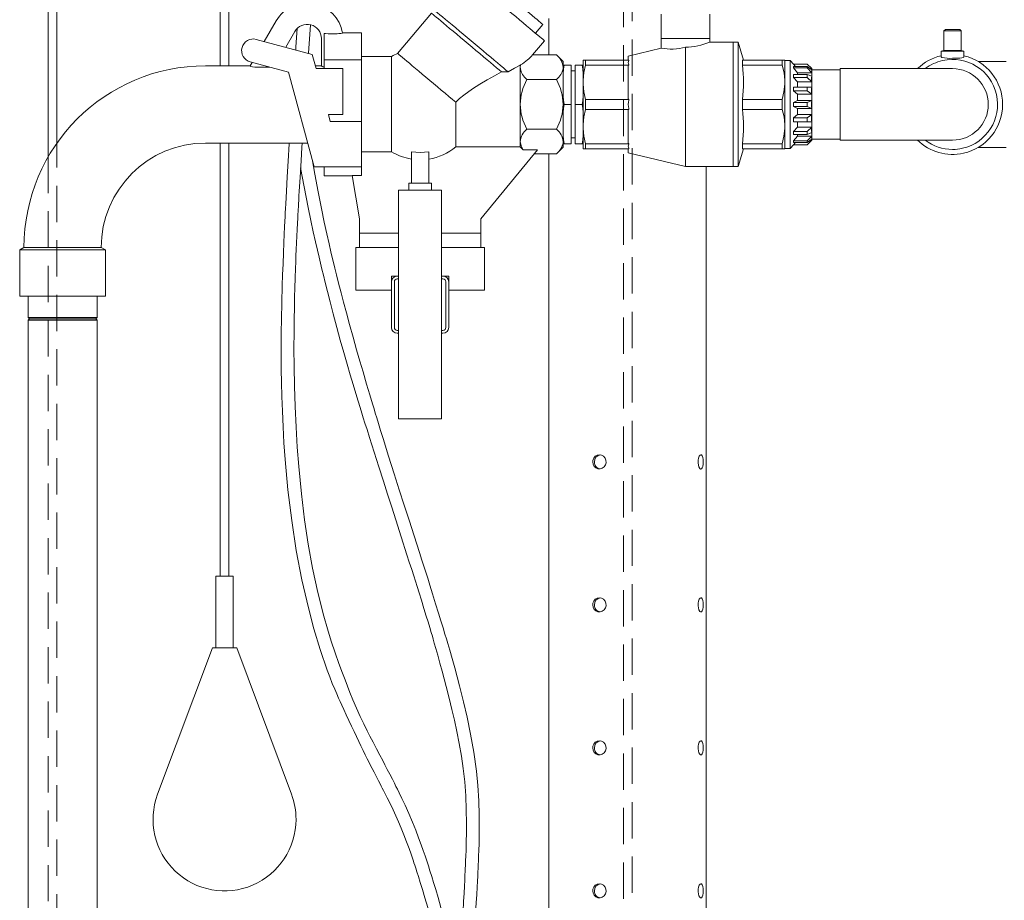
# Model space of a CAD drawing. Units: millimetres. Extents: x 91 to 5913, y 59 to 8240.
# Drawn here: x 1168 to 1856, y 4608 to 5223 of the extents above; entities that cross this region are included whole.
import ezdxf

# ---------------------------------------------------------------- set-up
doc = ezdxf.new("R2010")
doc.units = ezdxf.units.MM
doc.header["$LTSCALE"] = 20
doc.linetypes.add('SLD-Dashed', pattern=[1.905, 1.27, -0.635])
doc.linetypes.add('SLD-Solid', pattern=[0])

msp = doc.modelspace()

# ---------------------------------------------------------------- linework, layer by layer
at = {"color": 7, "linetype": 'SLD-Solid', "lineweight": 0}
for p, q in [((1187.807973, 5946.6229788), (1187.807973, 5127.5456062)), ((1193.8079554, 5136.9770876), (1193.8079554, 5944.2844203)), ((1308.0848712, 5914.4947043), (1308.0848712, 5191.1592594)), ((1314.0848684, 5191.1592594), (1314.0848684, 5913.6825612)), ((1455.757692, 5228.0231825), (1432.1060977, 5199.8363844)), ((1616.3466233, 5227.2157779), (1616.3466233, 5210.2145067)), ((1650.3466177, 5210.2191559), (1650.3466177, 5227.2157779)), ((1338.8439449, 5208.1720939), (1347.2080785, 5222.6592413)), ((1369.7738978, 5199.8844257), (1371.2231326, 5219.6968904)), ((1528.5377237, 5213.9481416), (1533.680025, 5220.076572)), ((1537.8587204, 5224.1592518), (1537.8587204, 5198.8002172)), ((1353.8439455, 5204.1528335), (1360.1984638, 5215.1591888)), ((1380.8587152, 5213.6898151), (1380.8587152, 5195.4481712)), ((1383.4602791, 5213.593494), (1388.5616506, 5213.593494)), ((1406.8587157, 5214.1592613), (1393.5466963, 5214.1592613)), ((1406.8587157, 5195.4481712), (1406.8587157, 5214.1592613)), ((1815.15881, 5216.6591993), (1814.1588229, 5215.6592718)), ((1814.1588229, 5215.6592718), (1814.1588229, 5201.8826118)), ((1820.1588052, 5215.6592718), (1814.1588229, 5215.6592718)), ((1820.1588052, 5216.6591993), (1815.15881, 5216.6591993)), ((1825.1588303, 5216.6591993), (1820.1588052, 5216.6591993)), ((1826.1588174, 5215.6592718), (1820.1588052, 5215.6592718)), ((1826.1588174, 5215.6592718), (1825.1588303, 5216.6591993)), ((1826.1588174, 5201.8826118), (1826.1588174, 5215.6592718)), ((1372.4804926, 5199.1592756), (1333.3036485, 5209.6566072)), ((1378.8587186, 5191.0432687), (1378.8587186, 5210.1591936)), ((1526.5314612, 5198.8002172), (1534.8192933, 5208.6773029)), ((1616.3466233, 5210.215818), (1633.3466279, 5210.215818)), ((1616.358723, 5210.2191559), (1616.358723, 5203.5155407)), ((1633.3587128, 5210.2191559), (1616.358723, 5210.2191559)), ((1633.3466279, 5210.215818), (1650.3466177, 5210.215818)), ((1650.3587174, 5210.2191559), (1633.3587128, 5210.2191559)), ((1650.3587174, 5207.6592556), (1650.3587174, 5210.2191559)), ((1666.8587136, 5207.6592556), (1650.3587174, 5207.6592556)), ((1670.3587132, 5207.6592556), (1666.8587136, 5207.6592556)), ((1666.8587136, 5120.6592432), (1666.8587136, 5207.6592556)), ((1674.0743774, 5195.1189151), (1670.3587132, 5207.6592556)), ((1670.3587132, 5120.6592432), (1670.3587132, 5207.6592556)), ((1375.1331898, 5189.2591825), (1372.4804926, 5199.1592756)), ((1526.5314612, 5198.8002172), (1543.2176995, 5198.8002172)), ((1547.8587183, 5194.1592804), (1543.2176995, 5198.8002172)), ((1616.358723, 5203.5155407), (1593.3587211, 5197.909247)), ((1633.3587128, 5120.6592432), (1633.3587128, 5204.199802)), ((1814.1588229, 5201.8826118), (1812.1588188, 5201.3467661)), ((1812.1588188, 5201.3467661), (1812.1588188, 5197.6499668)), ((1820.1588052, 5201.3467661), (1812.1588188, 5201.3467661)), ((1820.1588052, 5201.8826118), (1814.1588229, 5201.8826118)), ((1826.1588174, 5201.8826118), (1820.1588052, 5201.8826118)), ((1828.1588214, 5201.3467661), (1820.1588052, 5201.3467661)), ((1828.1588214, 5201.3467661), (1826.1588174, 5201.8826118)), ((1828.1588214, 5197.6467481), (1828.1588214, 5201.3467661)), ((1328.9545807, 5191.0432687), (1330.4064455, 5193.5579887)), ((1329.0848988, 5193.9120403), (1355.9370744, 5186.7170444)), ((1380.8587152, 5195.4481712), (1380.8587152, 5189.2591825)), ((1380.8587152, 5195.4481712), (1406.8587157, 5195.4481712)), ((1427.8899911, 5197.6592651), (1406.8587157, 5197.6592651)), ((1406.8587157, 5152.1592251), (1406.8587157, 5195.4481712)), ((1427.8899911, 5131.0345045), (1427.8899911, 5197.6592651)), ((1517.8587171, 5191.5791145), (1518.0382538, 5191.7835584)), ((1517.8587171, 5190.14002), (1518.0382538, 5191.7835584)), ((1517.8587171, 5190.14002), (1517.8587171, 5191.5791145)), ((1547.8587183, 5194.1592804), (1547.8587183, 5190.14002)), ((1547.8587183, 5191.6592231), (1548.6605051, 5191.6592231)), ((1548.6605051, 5191.6592231), (1553.4587163, 5191.6592231)), ((1553.4587163, 5164.1591898), (1553.4587163, 5191.6592231)), ((1561.0569301, 5191.6592231), (1556.2587189, 5191.6592231)), ((1556.2587189, 5191.6592231), (1556.2587189, 5164.1591898)), ((1561.0569301, 5191.6592231), (1561.8587169, 5191.6592231)), ((1561.8587169, 5195.1189151), (1563.6145729, 5195.1189151)), ((1561.8587169, 5181.0085884), (1561.8587169, 5195.1189151)), ((1563.6145729, 5195.1189151), (1563.6145729, 5191.6548124)), ((1593.8587147, 5195.1189151), (1563.6145729, 5195.1189151)), ((1563.6145729, 5191.6548124), (1593.8587147, 5191.6548124)), ((1593.3587211, 5197.909247), (1593.3587211, 5195.1189151)), ((1593.3587211, 5191.2762037), (1593.8587147, 5191.5388218)), ((1593.8587147, 5194.8274484), (1593.8587147, 5195.1189151)), ((1593.8587147, 5191.6548124), (1593.8587147, 5191.9461599)), ((1593.8587147, 5191.5388218), (1593.8587147, 5191.6548124)), ((1673.1953281, 5191.6548124), (1673.1953281, 5195.1189151)), ((1673.1953281, 5195.1189151), (1701.1028486, 5195.1189151)), ((1673.1953281, 5191.6548124), (1701.1028486, 5191.6548124)), ((1701.1028486, 5191.6548124), (1701.1028486, 5195.1189151)), ((1701.1028486, 5195.1189151), (1702.8587121, 5195.1189151)), ((1702.8587121, 5195.1189151), (1702.8587121, 5181.0085884)), ((1706.6587168, 5194.909226), (1702.8587121, 5194.909226)), ((1708.9314419, 5192.409288), (1706.6587168, 5194.909226)), ((1706.6587168, 5194.909226), (1706.6587168, 5133.4092727)), ((1718.5087162, 5192.409288), (1708.9314419, 5192.409288)), ((1708.9314419, 5192.3723331), (1708.9314419, 5192.409288)), ((1710.328694, 5190.7773128), (1708.9314419, 5192.3723331)), ((1718.5456413, 5192.3723331), (1708.9314419, 5192.3723331)), ((1721.6589111, 5189.2590633), (1718.5456413, 5192.3723331)), ((1838.0190986, 5194.259297), (1857.5588125, 5194.259297)), ((1329.0215465, 5191.1592594), (1297.8587109, 5191.1592594)), ((1339.9550724, 5190.0966278), (1334.1815728, 5190.0966278)), ((1355.9370744, 5186.7170444), (1373.6907947, 5120.45921)), ((1378.8587186, 5191.1592594), (1374.6240917, 5191.1592594)), ((1375.1331898, 5189.2591825), (1393.8587154, 5189.2591825)), ((1393.8587154, 5157.0592037), (1393.8587154, 5189.2591825)), ((1509.4460542, 5186.8895403), (1504.7884989, 5186.881434)), ((1517.8587171, 5164.1591898), (1517.8587171, 5190.14002)), ((1547.8587183, 5190.14002), (1547.8587183, 5164.1591898)), ((1547.8587183, 5185.8923546), (1547.8587183, 5186.6687647)), ((1556.2587189, 5187.5342241), (1553.4587163, 5187.5342241)), ((1593.3587211, 5191.2762037), (1593.3587211, 5168.0019012)), ((1708.9314419, 5189.6721235), (1708.9314419, 5190.7773128)), ((1708.9314419, 5190.7773128), (1718.5456413, 5190.7773128)), ((1711.658712, 5186.2959972), (1708.9314419, 5189.6721235)), ((1718.5456413, 5189.6721235), (1708.9314419, 5189.6721235)), ((1708.9314419, 5183.0878368), (1708.9314419, 5185.1300111)), ((1708.9314419, 5185.1300111), (1718.5456413, 5185.1300111)), ((1711.658712, 5186.2959972), (1711.658712, 5185.1300111)), ((1721.6587025, 5186.2959972), (1711.658712, 5186.2959972)), ((1718.5456413, 5190.7773128), (1721.6589111, 5188.4007564)), ((1721.6589111, 5186.2959972), (1718.5456413, 5189.6721235)), ((1718.5456413, 5185.1300111), (1721.6589111, 5183.8519684)), ((1721.6587025, 5189.2590633), (1720.5346185, 5189.2590633)), ((1721.6587025, 5189.409267), (1721.5087074, 5189.409267)), ((1721.6587025, 5189.409267), (1721.6587025, 5189.2591825)), ((1721.6587025, 5189.2590633), (1721.6587025, 5188.4007564)), ((1741.6588026, 5188.4092203), (1721.6587025, 5188.4092203)), ((1721.6587025, 5188.4009948), (1721.6587025, 5188.4002796)), ((1721.6587025, 5188.4002796), (1721.6587025, 5186.2969509)), ((1721.6587025, 5186.2969509), (1721.6587025, 5186.2962356)), ((1721.6587025, 5186.2959972), (1721.6587025, 5183.8519684)), ((1770.1588231, 5189.1592851), (1741.6588026, 5189.1592851)), ((1741.6588026, 5189.1592851), (1741.6588026, 5139.1592136)), ((1820.1588052, 5189.1592851), (1770.1588231, 5189.1592851)), ((1522.4997359, 5181.4797035), (1543.2176995, 5181.4797035)), ((1561.8587169, 5181.0085884), (1561.8587169, 5178.2695165)), ((1561.8587169, 5150.0489822), (1561.8587169, 5178.2695165)), ((1702.8587121, 5178.2695165), (1702.8587121, 5181.0085884)), ((1702.8587121, 5178.2695165), (1702.8587121, 5150.0489822)), ((1711.658712, 5179.9628845), (1708.9314419, 5183.0878368)), ((1718.5456413, 5183.0878368), (1708.9314419, 5183.0878368)), ((1711.658712, 5179.9628845), (1711.658712, 5176.3051859)), ((1721.6587025, 5179.9628845), (1711.658712, 5179.9628845)), ((1721.6589111, 5179.9628845), (1718.5456413, 5183.0878368)), ((1721.6587025, 5183.8522068), (1721.6587025, 5183.8508955)), ((1721.6587025, 5183.8508955), (1721.6587025, 5179.964315)), ((1721.6587025, 5179.964315), (1721.6587025, 5179.9631229)), ((1721.6587025, 5179.9628845), (1721.6587025, 5176.3051859)), ((1708.9314419, 5176.2900463), (1711.658712, 5176.3051859)), ((1708.9314419, 5173.6217848), (1708.9314419, 5176.2900463)), ((1708.9314419, 5176.2900463), (1718.5456413, 5176.2900463)), ((1711.658712, 5171.2238899), (1708.9314419, 5173.6217848)), ((1718.5456413, 5173.6217848), (1708.9314419, 5173.6217848)), ((1711.658712, 5176.3051859), (1721.6587025, 5176.3051859)), ((1711.658712, 5171.2238899), (1711.658712, 5166.9092289)), ((1721.6587025, 5171.2238899), (1711.658712, 5171.2238899)), ((1718.5456413, 5176.2900463), (1721.6589111, 5176.3051859)), ((1721.6589111, 5171.2238899), (1718.5456413, 5173.6217848)), ((1721.6587025, 5176.3053051), (1721.6587025, 5176.3036361)), ((1721.6587025, 5176.3036361), (1721.6587025, 5171.2255588)), ((1721.6587025, 5171.2255588), (1721.6587025, 5171.2238899)), ((1721.6587025, 5171.2238899), (1721.6587025, 5166.9092289)), ((1472.7785881, 5134.5788351), (1472.7785881, 5165.7080761)), ((1517.8587171, 5138.1784788), (1517.8587171, 5164.1591898)), ((1547.8587183, 5138.1784788), (1547.8587183, 5164.1591898)), ((1548.6605051, 5164.1591898), (1553.4587163, 5164.1591898)), ((1553.4587163, 5136.6592756), (1553.4587163, 5164.1591898)), ((1556.2587189, 5164.1591898), (1556.2587189, 5136.6592756)), ((1556.2587189, 5164.1591898), (1561.0569301, 5164.1591898)), ((1593.8587147, 5167.6232925), (1563.6145729, 5167.6232925)), ((1563.6145729, 5167.6232925), (1563.6145729, 5160.695087)), ((1593.8587147, 5167.7392832), (1593.3587211, 5168.0019012)), ((1593.8587147, 5167.6232925), (1593.8587147, 5167.7392832)), ((1593.8587147, 5167.0404783), (1593.8587147, 5167.6232925)), ((1673.1953281, 5160.695087), (1673.1953281, 5167.6232925)), ((1673.1953281, 5167.6232925), (1701.1028486, 5167.6232925)), ((1701.1028486, 5160.695087), (1701.1028486, 5167.6232925)), ((1708.9314419, 5165.6032911), (1711.658712, 5166.9092289)), ((1708.9314419, 5162.7152076), (1708.9314419, 5165.6032911)), ((1708.9314419, 5165.6032911), (1718.5456413, 5165.6032911)), ((1711.658712, 5166.9092289), (1721.6587025, 5166.9092289)), ((1718.5456413, 5165.6032911), (1721.6589111, 5166.9092289)), ((1721.6587025, 5166.9092289), (1721.6587025, 5166.9074407)), ((1721.6587025, 5166.9074407), (1721.6587025, 5161.411058)), ((1385.0741046, 5152.1592251), (1383.7611559, 5157.0592037)), ((1383.7611559, 5157.0592037), (1393.8587154, 5157.0592037)), ((1547.8587183, 5158.3923212), (1547.8587183, 5159.0592972)), ((1563.6145729, 5160.695087), (1593.8587147, 5160.695087)), ((1593.3587211, 5160.3164783), (1593.8587147, 5160.5790964)), ((1593.3587211, 5160.3164783), (1593.3587211, 5137.042295)), ((1593.8587147, 5160.695087), (1593.8587147, 5161.2780204)), ((1593.8587147, 5160.5790964), (1593.8587147, 5160.695087)), ((1673.1953281, 5160.695087), (1701.1028486, 5160.695087)), ((1711.658712, 5161.4092699), (1708.9314419, 5162.7152076)), ((1718.5456413, 5162.7152076), (1708.9314419, 5162.7152076)), ((1708.9314419, 5154.696714), (1711.658712, 5157.0946088)), ((1711.658712, 5161.4092699), (1711.658712, 5157.0946088)), ((1721.6587025, 5161.4092699), (1711.658712, 5161.4092699)), ((1711.658712, 5157.0946088), (1721.6587025, 5157.0946088)), ((1721.6589111, 5161.4092699), (1718.5456413, 5162.7152076)), ((1718.5456413, 5154.696714), (1721.6589111, 5157.0946088)), ((1721.6587025, 5161.411058), (1721.6587025, 5161.4092699)), ((1721.6587025, 5161.4092699), (1721.6587025, 5157.0946088)), ((1721.6587025, 5157.0946088), (1721.6587025, 5157.0928207)), ((1721.6587025, 5157.0928207), (1721.6587025, 5152.0148626)), ((1406.8587157, 5152.1592251), (1385.0741046, 5152.1592251)), ((1406.8587157, 5120.45921), (1406.8587157, 5152.1592251)), ((1561.8587169, 5150.0489822), (1561.8587169, 5147.3099104)), ((1702.8587121, 5147.3099104), (1702.8587121, 5150.0489822)), ((1708.9314419, 5152.0284525), (1708.9314419, 5154.696714)), ((1708.9314419, 5154.696714), (1718.5456413, 5154.696714)), ((1711.658712, 5152.0133129), (1708.9314419, 5152.0284525)), ((1718.5456413, 5152.0284525), (1708.9314419, 5152.0284525)), ((1711.658712, 5152.0133129), (1711.658712, 5148.355495)), ((1721.6587025, 5152.0133129), (1711.658712, 5152.0133129)), ((1721.6589111, 5152.0133129), (1718.5456413, 5152.0284525)), ((1721.6587025, 5152.0148626), (1721.6587025, 5152.0131937)), ((1721.6587025, 5152.0133129), (1721.6587025, 5148.355495)), ((1543.2176995, 5146.838676), (1522.4997359, 5146.838676)), ((1561.8587169, 5133.1995836), (1561.8587169, 5147.3099104)), ((1702.8587121, 5147.3099104), (1702.8587121, 5133.1995836)), ((1708.9314419, 5145.2306619), (1711.658712, 5148.355495)), ((1708.9314419, 5143.1884876), (1708.9314419, 5145.2306619)), ((1708.9314419, 5145.2306619), (1718.5456413, 5145.2306619)), ((1718.5456413, 5143.1884876), (1708.9314419, 5143.1884876)), ((1711.658712, 5148.355495), (1721.6587025, 5148.355495)), ((1711.658712, 5143.1884876), (1711.658712, 5142.0223823)), ((1718.5456413, 5145.2306619), (1721.6589111, 5148.355495)), ((1721.6589111, 5144.4664112), (1718.5456413, 5143.1884876)), ((1721.6587025, 5148.3553758), (1721.6587025, 5148.3540645)), ((1721.6587025, 5148.3540645), (1721.6587025, 5144.4676033)), ((1721.6587025, 5144.4676033), (1721.6587025, 5144.466292)), ((1721.6587025, 5144.4664112), (1721.6587025, 5142.0223823)), ((1297.8587109, 5137.1592394), (1369.216043, 5137.1592394)), ((1308.0848712, 5137.1592394), (1308.0848712, 4834.1592661)), ((1314.0848684, 4834.1592661), (1314.0848684, 5137.1592394)), ((1517.8587171, 5134.5788351), (1517.8587171, 5138.1784788)), ((1547.8587183, 5138.609778), (1547.8587183, 5141.6497341)), ((1547.8587183, 5134.1592184), (1547.8587183, 5138.1784788)), ((1548.6605051, 5136.6592756), (1547.8587183, 5136.6592756)), ((1553.4587163, 5136.6592756), (1548.6605051, 5136.6592756)), ((1553.4587163, 5140.7842746), (1556.2587189, 5140.7842746)), ((1556.2587189, 5136.6592756), (1561.0569301, 5136.6592756)), ((1561.8587169, 5136.6592756), (1561.0569301, 5136.6592756)), ((1593.8587147, 5136.6636863), (1563.6145729, 5136.6636863)), ((1563.6145729, 5136.6636863), (1563.6145729, 5133.1995836)), ((1593.8587147, 5136.779677), (1593.3587211, 5137.042295)), ((1593.8587147, 5136.6636863), (1593.8587147, 5136.779677)), ((1593.8587147, 5136.3722196), (1593.8587147, 5136.6636863)), ((1673.1953281, 5133.1995836), (1673.1953281, 5136.6636863)), ((1673.1953281, 5136.6636863), (1701.1028486, 5136.6636863)), ((1701.1028486, 5133.1995836), (1701.1028486, 5136.6636863)), ((1708.9314419, 5138.6463752), (1711.658712, 5142.0223823)), ((1708.9314419, 5137.5411859), (1708.9314419, 5138.6463752)), ((1708.9314419, 5138.6463752), (1718.5456413, 5138.6463752)), ((1710.328694, 5137.5411859), (1708.9314419, 5135.9461656)), ((1718.5456413, 5137.5411859), (1708.9314419, 5137.5411859)), ((1711.658712, 5142.0223823), (1721.6587025, 5142.0223823)), ((1718.5456413, 5138.6463752), (1721.6589111, 5142.0223823)), ((1721.6589111, 5139.9176231), (1718.5456413, 5137.5411859)), ((1718.5456413, 5135.9461656), (1721.6589111, 5139.0594354)), ((1720.5346185, 5139.0594354), (1721.6587025, 5139.0594354)), ((1721.5087074, 5138.9092317), (1721.6587025, 5138.9092317)), ((1721.6587025, 5142.0222631), (1721.6587025, 5142.0215479)), ((1721.6587025, 5142.0215479), (1721.6587025, 5139.9182192)), ((1721.6587025, 5139.9182192), (1721.6587025, 5139.9175039)), ((1721.6587025, 5139.9176231), (1721.6587025, 5139.0594354)), ((1721.6587025, 5139.9092785), (1741.6588026, 5139.9092785)), ((1721.6587025, 5139.059197), (1721.6587025, 5138.9092317)), ((1770.1588231, 5139.1592136), (1741.6588026, 5139.1592136)), ((1770.1588231, 5139.1592136), (1820.1588052, 5139.1592136)), ((1427.8899911, 5131.0345045), (1406.8587157, 5131.0345045)), ((1441.8587168, 5130.9167257), (1441.8587168, 5109.1592422)), ((1453.8587169, 5130.9167257), (1453.8587169, 5109.1592422)), ((1472.7785881, 5134.5788351), (1517.8587171, 5134.5788351)), ((1490.3587173, 5084.1592661), (1529.9891415, 5132.4049345)), ((1520.0042161, 5132.4049345), (1517.8587171, 5134.5788351)), ((1529.9891415, 5132.4049345), (1520.0042161, 5132.4049345)), ((1543.2176995, 5129.5181623), (1527.6178825, 5129.5181623)), ((1537.8587204, 5129.5181623), (1537.8587204, 4474.1592518)), ((1543.2176995, 5129.5181623), (1547.8587183, 5134.1592184)), ((1563.6145729, 5133.1995836), (1561.8587169, 5133.1995836)), ((1563.6145729, 5133.1995836), (1593.8587147, 5133.1995836)), ((1593.3587211, 5133.1995836), (1593.3587211, 5130.4092518)), ((1593.3587211, 5130.4092518), (1633.3587128, 5120.6592432)), ((1593.8587147, 5133.1995836), (1593.8587147, 5133.4910503)), ((1670.3587132, 5120.6592432), (1674.0743774, 5133.1995836)), ((1701.1028486, 5133.1995836), (1673.1953281, 5133.1995836)), ((1702.8587121, 5133.1995836), (1701.1028486, 5133.1995836)), ((1702.8587121, 5133.4092727), (1706.6587168, 5133.4092727)), ((1706.6587168, 5133.4092727), (1708.9314419, 5135.9092107)), ((1708.9314419, 5135.9092107), (1708.9314419, 5135.9461656)), ((1708.9314419, 5135.9461656), (1718.5456413, 5135.9461656)), ((1708.9314419, 5135.9092107), (1718.5456413, 5135.9092107)), ((1838.0190986, 5134.0592018), (1857.5588125, 5134.0592018)), ((1373.6907947, 5120.45921), (1406.8587157, 5120.45921)), ((1380.8587152, 5120.45921), (1380.8587152, 5114.1592374)), ((1406.8587157, 5114.4098154), (1406.8587157, 5120.45921)), ((1633.3587128, 5120.6592432), (1666.8587136, 5120.6592432)), ((1647.8587198, 4474.1592518), (1647.8587198, 5120.6592432)), ((1666.8587136, 5120.6592432), (1670.3587132, 5120.6592432)), ((1380.8587152, 5114.1592374), (1400.4301461, 5114.1592374)), ((1400.3889705, 5114.4098154), (1406.8587157, 5114.4098154)), ((1405.3587164, 5084.1592661), (1400.3889705, 5114.4098154)), ((1439.8587164, 5109.1592422), (1439.8587164, 5104.159247)), ((1439.8587164, 5109.1592422), (1455.8587172, 5109.1592422)), ((1455.8587172, 5104.159247), (1455.8587172, 5109.1592422)), ((1462.8587165, 5104.159247), (1432.8587172, 5104.159247)), ((1432.8587172, 5104.159247), (1432.8587172, 4944.1592804)), ((1462.8587165, 5104.159247), (1462.8587165, 4944.1592804)), ((1405.3587164, 5084.1592661), (1405.3587164, 5074.1592756)), ((1490.3587173, 5084.1592661), (1490.3587173, 5074.1592756)), ((1405.3587164, 5064.1592851), (1405.3587164, 5074.1592756)), ((1405.3587164, 5074.1592756), (1432.8587172, 5074.1592756)), ((1462.8587165, 5074.1592756), (1490.3587173, 5074.1592756)), ((1490.3587173, 5074.1592756), (1490.3587173, 5064.1592851)), ((1170.8587068, 5064.1592851), (1167.8587156, 5062.4271742)), ((1167.8587156, 5062.4271742), (1167.8587156, 5030.159246)), ((1167.8587156, 5062.4271742), (1227.858718, 5062.4271742)), ((1170.8587068, 5064.1592851), (1224.8587119, 5064.1592851)), ((1227.858718, 5062.4271742), (1224.8587119, 5064.1592851)), ((1227.858718, 5030.159246), (1227.858718, 5062.4271742)), ((1432.8587172, 5064.1592851), (1402.858715, 5064.1592851)), ((1402.858715, 5064.1592851), (1402.858715, 5034.1591945)), ((1492.8587186, 5064.1592851), (1462.8587165, 5064.1592851)), ((1492.8587186, 5034.1591945), (1492.8587186, 5064.1592851)), ((1427.8587173, 5044.159185), (1431.8587161, 5044.159185)), ((1427.8587173, 5040.1592365), (1427.8587173, 5044.159185)), ((1427.8587173, 5008.1592909), (1427.8587173, 5040.1592365)), ((1429.8587176, 5008.1592909), (1429.8587176, 5040.1592365)), ((1431.8587161, 5044.159185), (1432.8587172, 5044.159185)), ((1431.8587161, 5042.1592107), (1432.8587172, 5042.1592107)), ((1462.8587165, 5044.159185), (1463.8587176, 5044.159185)), ((1462.8587165, 5042.1592107), (1463.8587176, 5042.1592107)), ((1463.8587176, 5044.159185), (1467.8587164, 5044.159185)), ((1465.8587161, 5040.1592365), (1465.8587161, 5008.1592909)), ((1467.8587164, 5044.159185), (1467.8587164, 5040.1592365)), ((1467.8587164, 5040.1592365), (1467.8587164, 5008.1592909)), ((1402.858715, 5034.1591945), (1427.8587173, 5034.1591945)), ((1467.8587164, 5034.1591945), (1492.8587186, 5034.1591945)), ((1167.8587156, 5030.159246), (1197.8587168, 5030.159246)), ((1173.7087029, 5030.159246), (1173.7087029, 5015.1592603)), ((1197.8587168, 5030.159246), (1227.858718, 5030.159246)), ((1222.0087158, 5015.1592603), (1222.0087158, 5030.159246)), ((1173.7087029, 5015.1592603), (1174.7087198, 5014.1592136)), ((1173.7087029, 5015.1592603), (1222.0087158, 5015.1592603)), ((1174.7087198, 5014.1592136), (1173.7087029, 5013.1592861)), ((1173.7087029, 5013.1592861), (1173.7087029, 4386.6647592)), ((1173.7087029, 5013.1592861), (1222.0087158, 5013.1592861)), ((1174.7087198, 5014.1592136), (1221.0087138, 5014.1592136)), ((1221.0087138, 5014.1592136), (1222.0087158, 5015.1592603)), ((1222.0087158, 5013.1592861), (1221.0087138, 5014.1592136)), ((1222.0087158, 4330.1593176), (1222.0087158, 5013.1592861)), ((1432.8587172, 5006.1591974), (1431.8587161, 5006.1591974)), ((1463.8587176, 5006.1591974), (1462.8587165, 5006.1591974)), ((1432.8587172, 5004.1592231), (1431.8587161, 5004.1592231)), ((1463.8587176, 5004.1592231), (1462.8587165, 5004.1592231)), ((1462.8587165, 4944.1592804), (1432.8587172, 4944.1592804)), ((1305.0848651, 4834.1592661), (1305.0848651, 4784.1591945)), ((1305.0848651, 4834.1592661), (1317.0848596, 4834.1592661)), ((1317.0848596, 4784.1591945), (1317.0848596, 4834.1592661)), ((1302.5848675, 4784.1591945), (1264.2534035, 4681.6753259)), ((1302.5848675, 4784.1591945), (1319.5848721, 4784.1591945)), ((1357.9163286, 4681.6753259), (1319.5848721, 4784.1591945))]:
    msp.add_line(p, q, dxfattribs=at)
at = {"color": 7, "linetype": 'SLD-Dashed', "lineweight": 0}
for p, q in [((1590.0584566, 5434.1592303), (1590.0584566, 4384.1592184)), ((1596.0584539, 4384.1592184), (1596.0584539, 5437.6608244)), ((1193.8079554, 4434.1592899), (1193.8079554, 5136.9770876)), ((1187.807973, 5127.5456062), (1187.807973, 4434.1592899))]:
    msp.add_line(p, q, dxfattribs=at)
at = {"color": 7, "linetype": 'SLD-Solid', "lineweight": 0, "flags": 128}
for points in [[(1534.8192933, 5208.6773029), (1534.6833947, 5208.7913862), (1534.2769804, 5209.1323248), (1533.6038428, 5209.6971384), (1532.6702553, 5210.4805818), (1531.4849499, 5211.4751449), (1530.0589907, 5212.6716486), (1528.4056771, 5214.0590063), (1526.5404615, 5215.624105), (1524.4807559, 5217.3524013), (1522.2457903, 5219.2276827), (1519.8564264, 5221.2326637), (1517.3349786, 5223.3483902), (1514.7049907, 5225.5551925), (1511.9910124, 5227.8325668), (1509.2183868, 5230.1590553), (1506.4130011, 5232.5129619), (1503.6010477, 5234.8724714), (1500.8087824, 5237.21553), (1498.0622712, 5239.520084), (1495.3871625, 5241.7647949), (1492.8084346, 5243.9285627), (1490.3501566, 5245.9913603), (1488.035291, 5247.9337564), (1485.8854408, 5249.7376314), (1483.9206855, 5251.3862959), (1482.1593682, 5252.8642526), (1480.6179325, 5254.1576734), (1479.3107728, 5255.2545181), (1478.2500877, 5256.1445347), (1477.4457882, 5256.8193784), (1476.905379, 5257.2728506), (1476.6339059, 5257.5006595), (1476.5999126, 5257.5291506)], [(1533.680025, 5220.076572), (1533.6453649, 5220.1056591), (1533.3686802, 5220.3377596), (1532.8186783, 5220.7993379), (1532.0020276, 5221.4845529), (1530.9286374, 5222.3851791), (1529.6115461, 5223.4903684), (1528.0667427, 5224.7866502), (1526.3129729, 5226.2581697), (1524.3715229, 5227.8872839), (1522.2659665, 5229.6540847), (1520.0218591, 5231.5371147), (1517.6664325, 5233.5134855), (1515.2282971, 5235.5593553), (1512.7370316, 5237.6498094), (1510.222889, 5239.7594562), (1507.7163796, 5241.8626657), (1505.2479277, 5243.9339271), (1502.8475034, 5245.9480873), (1500.5442421, 5247.8807083), (1498.3661021, 5249.7084251), (1496.3395218, 5251.4089456), (1494.4891031, 5252.9616466), (1492.8373056, 5254.347693), (1491.404179, 5255.5501571), (1490.207124, 5256.5546146), (1489.2606693, 5257.3487869), (1488.5763, 5257.923018), (1488.1623308, 5258.2703939), (1488.0237798, 5258.386623), (1488.0237798, 5258.386623)], [(1455.3879215, 5232.2497478), (1455.5228166, 5232.136499), (1455.9262511, 5231.7979446), (1456.5944853, 5231.2373033), (1457.5213264, 5230.4595819), (1458.6981856, 5229.4720522), (1460.1141545, 5228.2838932), (1461.7561097, 5226.9061914), (1463.6088344, 5225.3515831), (1465.6551569, 5223.6344925), (1467.8761116, 5221.7708936), (1470.2511146, 5219.7779527), (1472.7581548, 5217.6743856), (1475.3739978, 5215.479385), (1478.0743974, 5213.2134548), (1480.8343272, 5210.8975759), (1483.6282092, 5208.5533252), (1486.4301491, 5206.2021604), (1489.2141777, 5203.8661352), (1491.9544938, 5201.5667072), (1494.6256983, 5199.3253341), (1497.2030367, 5197.1626392), (1499.6626186, 5195.0987688), (1501.9816528, 5193.1529155), (1504.1386443, 5191.3429609), (1506.1135995, 5189.6858326), (1507.8882198, 5188.1966701), (1509.4460542, 5186.8895403)], [(1504.7884989, 5186.881434), (1503.1467485, 5188.2590166), (1501.2914981, 5189.8157707), (1499.2419924, 5191.5354839), (1497.0194991, 5193.400394), (1494.6470777, 5195.3911892), (1492.1493414, 5197.4870077), (1489.5522068, 5199.6662727), (1486.8826191, 5201.9063345), (1484.1682794, 5204.1839472), (1481.4373474, 5206.4753881), (1478.7181611, 5208.7570539), (1476.0389323, 5211.0052219), (1473.4274573, 5213.1965271), (1470.9108337, 5215.3082004), (1468.5151721, 5217.3184267), (1466.2653296, 5219.206225), (1464.1846488, 5220.9521642), (1462.2947178, 5222.5380054), (1460.6151464, 5223.9472976), (1459.1633598, 5225.1654974), (1457.954423, 5226.1799684), (1457.0008772, 5226.9801012), (1456.3126178, 5227.557551), (1455.8967841, 5227.9064766), (1455.757692, 5228.0231825)], [(1361.9380626, 5217.1894422), (1360.9915781, 5204.361569), (1360.8404058, 5202.2781482)], [(1383.4602791, 5213.593494), (1381.6592428, 5213.639628), (1380.8587152, 5213.6898151)], [(1472.7785881, 5165.7080761), (1470.4018193, 5167.7024475), (1467.9087582, 5169.7943321), (1465.3246491, 5171.9626299), (1462.6756622, 5174.1854063), (1459.9886206, 5176.4401308), (1457.2907346, 5178.7039152), (1454.6093224, 5180.9538713), (1451.9715379, 5183.1672302), (1449.4040918, 5185.3215805), (1446.9329827, 5187.3951069), (1444.5832337, 5189.3668285), (1442.3786392, 5191.2165991), (1440.3415234, 5192.9259411), (1438.4925147, 5194.47745), (1436.8503368, 5195.8553901), (1435.4316187, 5197.0459333), (1434.2507278, 5198.0368009), (1433.3196203, 5198.8180986), (1432.647726, 5199.3818393), (1432.2418482, 5199.7224203), (1432.1060977, 5199.8363844)], [(1517.8587171, 5191.5791145), (1513.9339301, 5189.4182077), (1509.4460542, 5186.8895403)], [(1548.6605051, 5191.6592231), (1548.0151954, 5188.8432613), (1547.8587183, 5185.8923546)], [(1561.8587169, 5185.8923546), (1561.7103311, 5188.7757888), (1561.0569301, 5191.6592231)], [(1563.6145729, 5191.6548124), (1562.4159458, 5186.3998285), (1561.8587169, 5181.0085884)], [(1702.8587121, 5181.0085884), (1702.3115116, 5186.3404623), (1701.1028486, 5191.6548124)], [(1718.5456413, 5192.3723331), (1718.5128289, 5192.4051157), (1718.5087162, 5192.409288)], [(1812.2193473, 5197.6499668), (1812.1712762, 5197.5177637), (1812.7634781, 5196.9388834)], [(1820.1588052, 5196.4366546), (1822.0128673, 5196.4417806), (1823.7602073, 5196.4660993), (1825.316872, 5196.5334526), (1826.5910405, 5196.6756693), (1827.5096971, 5196.9199291), (1828.0348438, 5197.2807756), (1828.1234163, 5197.6467481)], [(1334.1815728, 5190.0966278), (1332.2727191, 5190.1804319), (1330.5828157, 5190.4198042), (1329.5073467, 5190.6983963), (1329.0051627, 5190.9326425), (1328.9545807, 5191.0432687)], [(1342.6811951, 5190.2688852), (1341.5330383, 5190.1488414), (1339.9550724, 5190.0966278)], [(1472.7785881, 5165.7080761), (1475.4928718, 5168.3132759), (1478.3826093, 5170.7006803), (1484.5716688, 5175.102841), (1489.6335932, 5178.3018223), (1494.7043317, 5181.2940946), (1499.8197923, 5184.1762176), (1504.7884989, 5186.881434)], [(1522.4997359, 5181.4797035), (1520.8666581, 5183.2563987), (1519.5133644, 5185.0898376), (1518.4912118, 5187.0485655), (1517.9374549, 5189.0524736), (1517.8587171, 5190.14002)], [(1543.2176995, 5181.4797035), (1544.8507774, 5183.2563987), (1546.2040636, 5185.0898376), (1547.2262162, 5187.0485655), (1547.7799806, 5189.0524736), (1547.8587183, 5190.14002)], [(1561.8587169, 5178.2695165), (1562.4059322, 5172.9376426), (1563.6145729, 5167.6232925)], [(1701.1028486, 5167.6232925), (1702.301498, 5172.8782764), (1702.8587121, 5178.2695165)], [(1547.8587183, 5169.9261776), (1548.0071041, 5167.0426241), (1548.6605051, 5164.1591898)], [(1548.6605051, 5164.1591898), (1548.0151954, 5161.3432279), (1547.8587183, 5158.3923212)], [(1561.0569301, 5164.1591898), (1561.7022398, 5166.9752708), (1561.8587169, 5169.9261776)], [(1561.8587169, 5158.3923212), (1561.7103311, 5161.2757555), (1561.0569301, 5164.1591898)], [(1563.6145729, 5160.695087), (1562.4159458, 5155.4402223), (1561.8587169, 5150.0489822)], [(1702.8587121, 5150.0489822), (1702.3115116, 5155.3808561), (1701.1028486, 5160.695087)], [(1561.8587169, 5147.3099104), (1562.4059322, 5141.9780365), (1563.6145729, 5136.6636863)], [(1701.1028486, 5136.6636863), (1702.301498, 5141.9186702), (1702.8587121, 5147.3099104)], [(1356.3575628, 5137.1592394), (1356.3207048, 5136.5875116), (1355.5774274, 5124.5445123), (1354.9295994, 5113.542687), (1354.3703887, 5103.5633197), (1353.8971576, 5094.6780554), (1353.731859, 5091.4619079), (1353.5791147, 5088.4319654), (1353.4383657, 5085.5867973), (1353.2943758, 5082.6192012), (1353.1020242, 5078.5572639), (1352.8634193, 5073.3444801), (1352.6028651, 5067.396771), (1352.3159432, 5060.4723802), (1352.0146492, 5052.6602379), (1351.7409, 5044.9107996), (1351.5057522, 5037.5460497), (1351.1751699, 5025.3292432), (1350.9483892, 5014.2737737), (1350.8122298, 5004.3343416), (1350.7513511, 4995.4599252), (1350.7487061, 4987.5965229), (1350.8072677, 4978.7680021), (1350.940946, 4969.6451536), (1351.1708635, 4959.9018207), (1351.5175912, 4949.5966545), (1352.0021024, 4938.7903324), (1352.6453259, 4927.5454393), (1353.4677881, 4915.925037), (1355.4343986, 4894.5248237), (1358.0403137, 4873.1443992), (1361.2865093, 4852.1877638), (1365.1756602, 4831.7908159), (1369.706552, 4812.0039812), (1373.5445994, 4797.506105), (1377.90418, 4783.0084673), (1382.8655961, 4768.6054817), (1384.6856388, 4763.786923), (1386.4753391, 4759.2585197), (1388.1071205, 4755.2939764), (1389.5687195, 4751.8622986), (1390.848394, 4748.9378563), (1391.9361006, 4746.5008608), (1393.0807482, 4743.9757696), (1394.4701138, 4740.9535757), (1396.187413, 4737.2650018), (1398.0090241, 4733.3889118), (1399.9062437, 4729.3746582), (1401.6915108, 4725.6084791), (1403.3055934, 4722.2106567), (1404.9714277, 4718.7140098), (1406.4252782, 4715.6771532), (1408.005293, 4712.4014011), (1409.5387566, 4709.2559448), (1410.8555387, 4706.5876833), (1411.9596253, 4704.374086), (1412.9793192, 4702.3478857), (1414.2833496, 4699.7792831), (1415.6740117, 4697.0629802), (1417.2692518, 4693.9683071), (1418.6999775, 4691.2037244), (1419.8446325, 4688.993465), (1420.7080635, 4687.3244157), (1421.3976334, 4685.9886757), (1422.2034621, 4684.4232193), (1423.1397784, 4682.5958601), (1424.8642619, 4679.1976801), (1426.8720369, 4675.1654258), (1428.9219375, 4670.922052), (1430.9141147, 4666.6281334), (1432.7987717, 4662.3785606), (1434.6646783, 4657.9669824), (1436.5270841, 4653.3436886), (1438.3993899, 4648.4649292), (1440.1089232, 4643.8064686), (1441.4992263, 4639.8769727), (1442.4989899, 4636.9754186), (1443.1798989, 4634.9641195), (1443.579738, 4633.77), (1444.0880876, 4632.2381607), (1444.7940551, 4630.0860754), (1445.6529927, 4627.4299732), (1446.707943, 4624.1132131), (1447.9727749, 4620.0606933), (1449.4649946, 4615.1783577), (1451.2064871, 4609.3500963), (1453.2242985, 4602.4338117), (1454.7517775, 4597.090613), (1456.4306089, 4591.119062), (1458.274147, 4584.4513288), (1460.2974835, 4577.0112386), (1462.5176205, 4568.7139145), (1464.4124336, 4561.531674), (1466.4507187, 4553.7114254), (1468.6436481, 4545.1983324), (1471.0033885, 4535.9333864), (1473.1369293, 4527.4647585)], [(1481.7655045, 4529.5059791), (1478.9641607, 4540.5956617), (1476.3868856, 4550.6826749), (1474.0149206, 4559.8551145), (1471.8312337, 4568.1935659), (1469.8203984, 4575.7717004), (1467.9684876, 4582.656633), (1466.2629697, 4588.9089218), (1464.6926015, 4594.58388), (1462.4364632, 4602.5856844), (1460.4655276, 4609.4141117), (1458.7506526, 4615.2196041), (1457.2681296, 4620.1275697), (1455.9988934, 4624.2419592), (1454.7549784, 4628.1911245), (1453.6546003, 4631.6124311), (1452.5045292, 4635.1134887), (1451.3048192, 4638.6818996), (1450.0580165, 4642.2977558), (1448.6116403, 4646.3717333), (1446.7771597, 4651.3508669), (1444.7737047, 4656.5502992), (1442.4747038, 4662.2218004), (1439.8803539, 4668.2772747), (1437.2927765, 4674.0108839), (1435.0543232, 4678.7829509), (1433.1528251, 4682.7378383), (1431.9492741, 4685.2046362), (1430.9431515, 4687.2475258), (1429.8592168, 4689.4302478), (1428.44798, 4692.2457328), (1426.7068631, 4695.6813446), (1424.9342321, 4699.1398445), (1423.291923, 4702.3123613), (1421.7710267, 4705.2260748), (1419.7033192, 4709.156405), (1417.3546224, 4713.5926595), (1414.9376969, 4718.1568256), (1412.7611401, 4722.3126999), (1410.8275878, 4726.082336), (1408.410802, 4730.951201), (1405.9233884, 4736.2043968), (1403.3480058, 4741.9512382), (1400.9115132, 4747.6911655), (1398.8121557, 4752.8550735), (1397.0938171, 4757.2059742), (1395.3811931, 4761.6375795), (1393.5546796, 4766.4747348), (1391.1025482, 4773.1723896), (1388.4901139, 4780.6149831), (1385.7441018, 4788.864862), (1383.0551836, 4797.4844089), (1380.5320966, 4806.1982504), (1376.2507471, 4822.9016176), (1372.6096558, 4839.7597185), (1369.5635679, 4856.6231838), (1367.0071396, 4873.7133852), (1364.8098218, 4891.8001762), (1362.9804435, 4910.9424463), (1361.9624781, 4924.4405142), (1361.1219856, 4938.4340158), (1360.4642707, 4952.9241434), (1360.0121099, 4967.2287813), (1359.7533139, 4980.7725063), (1359.6534464, 4993.440043), (1359.6794712, 5005.1257721), (1359.7729239, 5014.0224806), (1359.9096942, 5022.1117845), (1360.0707757, 5029.3407551), (1360.2469, 5035.9063259), (1360.4558515, 5042.6591745), (1360.7010948, 5049.6815553), (1360.8631599, 5053.9476982), (1361.0385316, 5058.3098045), (1361.2274262, 5062.768828), (1361.4300075, 5067.3256031), (1361.6464096, 5071.980845), (1361.8765804, 5076.7324081), (1362.0944726, 5081.0711494), (1362.277593, 5084.6146455), (1362.4220374, 5087.3510948), (1362.5249448, 5089.2720333), (1362.6035037, 5090.7234064), (1362.7018589, 5092.5232282), (1362.8225583, 5094.7072616), (1362.9664886, 5097.2783676), (1363.1346333, 5100.2400032), (1363.3280876, 5103.5959831), (1363.6860806, 5109.6766105), (1364.1144144, 5116.758596), (1364.6182078, 5124.8607746), (1365.2010369, 5133.9775434), (1365.4151591, 5137.1592394)], [(1520.0042161, 5132.4049345), (1518.4428724, 5135.2039686), (1517.8587171, 5138.1784788)], [(1543.2176995, 5129.5181623), (1544.8507774, 5131.2948576), (1546.2040636, 5133.1282964), (1547.2262162, 5135.0870243), (1547.7799806, 5137.0910516), (1547.8587183, 5138.1784788)], [(1547.8587183, 5142.4261442), (1548.0071041, 5139.5427099), (1548.6605051, 5136.6592756)], [(1561.0569301, 5136.6592756), (1561.7022398, 5139.4752374), (1561.8587169, 5142.4261442)], [(1441.8587168, 5130.9167257), (1447.7809992, 5130.4518095), (1453.8587169, 5130.9167257)], [(1482.1338127, 4527.2498241), (1482.8607696, 4538.5773292), (1483.5240575, 4548.8911977), (1484.127685, 4558.2791677), (1484.6754703, 4566.8208709), (1485.1710643, 4574.588429), (1485.7469494, 4583.6982837), (1486.2468089, 4591.7228571), (1486.6777617, 4598.7761131), (1487.0923902, 4605.7363859), (1487.4360706, 4611.6923204), (1487.7174604, 4616.7470327), (1487.9445094, 4620.9858766), (1488.1243552, 4624.4790664), (1488.2632564, 4627.2825113), (1488.3996206, 4630.148541), (1488.499138, 4632.3285213), (1488.6206421, 4635.1180187), (1488.7593049, 4638.5289541), (1488.9061223, 4642.5287834), (1489.0502053, 4647.1182218), (1489.1742426, 4652.2189489), (1489.2574991, 4657.7488294), (1489.2482939, 4667.1277395), (1488.9735649, 4677.1682611), (1488.3147399, 4687.7610794), (1487.2956048, 4697.8330723), (1485.3878389, 4711.2161031), (1483.1298026, 4723.8476387), (1480.7021092, 4735.5885616), (1478.2059188, 4746.4506736), (1475.408792, 4757.6465717), (1473.7701337, 4763.8543955), (1472.0268245, 4770.2373377), (1470.2023878, 4776.7177931), (1468.5444417, 4782.4629656), (1467.1452469, 4787.2253767), (1466.2296935, 4790.3068176), (1465.1868804, 4793.7889209), (1463.89142, 4798.0803362), (1462.3631169, 4803.1038156), (1460.7642782, 4808.3235136), (1458.7058104, 4815.0026909), (1456.5956402, 4821.8122831), (1454.7067881, 4827.8802744), (1453.1562901, 4832.8425995), (1452.0316445, 4836.4309183), (1450.7060631, 4840.6472316), (1449.1690238, 4845.5166927), (1447.5084564, 4850.7512918), (1443.7838709, 4862.3761049), (1440.2219155, 4873.3507505), (1436.7574952, 4883.9768282), (1433.2667585, 4894.7211614), (1429.6911876, 4905.8363548), (1425.7934778, 4918.1394687), (1421.9469479, 4930.5038562), (1420.2485192, 4936.0343328), (1418.7565851, 4940.9264436), (1417.5165365, 4945.0154415), (1416.5267902, 4948.2929817), (1415.6366768, 4951.2508026), (1414.6034266, 4954.6958318), (1412.6952398, 4961.090695), (1410.4715432, 4968.5977808), (1407.9396459, 4977.2235265), (1405.7992245, 4984.589707), (1403.48985, 4992.6265588), (1401.0205488, 5001.3407579), (1398.539498, 5010.2460495), (1396.3042567, 5018.4223762), (1394.3160917, 5025.8385053), (1392.568748, 5032.4858537), (1390.8246155, 5039.2598024), (1389.3849473, 5044.9683777), (1388.2250818, 5049.6510378), (1387.2391689, 5053.6943784), (1386.3981361, 5057.1920982), (1385.4917656, 5061.0145441), (1384.172875, 5066.6817537), (1382.6013762, 5073.6112705), (1380.8023217, 5081.8091741), (1378.8072499, 5091.2807098), (1376.4783475, 5102.9416433), (1374.1762447, 5115.2635923), (1372.5240114, 5124.8136869)], [(1364.2994347, 5119.7340599), (1366.7260739, 5106.4237467), (1369.5796239, 5091.9665209), (1371.4531171, 5082.9919687), (1373.1717351, 5075.0558487), (1374.7119489, 5068.1532732), (1376.0547447, 5062.2791162), (1377.2333595, 5057.2232118), (1378.1793225, 5053.2276741), (1379.1842717, 5049.0398517), (1380.2369717, 5044.7117201), (1381.5148356, 5039.5332685), (1383.0815586, 5033.2884899), (1384.9484655, 5025.9854904), (1387.1290903, 5017.6347604), (1389.6386656, 5008.2495323), (1392.0635204, 4999.3952623), (1394.5341106, 4990.5756822), (1396.8620929, 4982.4386945), (1399.0372079, 4974.9772659), (1401.0502617, 4968.1846014), (1402.8931777, 4962.0535484), (1404.5590158, 4956.5779081), (1405.9249642, 4952.1306863), (1407.1220937, 4948.2618681), (1408.1452559, 4944.9745527), (1409.2807095, 4941.3451067), (1410.7334088, 4936.7262235), (1412.5036742, 4931.1277977), (1415.711842, 4921.0387579), (1419.0304349, 4910.6388202), (1422.2018025, 4900.7017723), (1425.1425951, 4891.4737812), (1427.9999747, 4882.4949375), (1430.8073833, 4873.670589), (1434.6064492, 4861.759316), (1438.6437493, 4849.1895309), (1440.3133229, 4844.008576), (1441.9554286, 4838.9078489), (1443.3880784, 4834.445726), (1444.6053512, 4830.6400886), (1445.7669156, 4826.9920459), (1447.1633019, 4822.5797525), (1448.7943542, 4817.380797), (1450.5452972, 4811.7343298), (1452.2042302, 4806.3114992), (1453.4401242, 4802.2196403), (1454.6181075, 4798.2746473), (1455.6367174, 4794.8258033), (1456.4114599, 4792.1782842), (1456.9694684, 4790.2581802), (1457.7954453, 4787.3951307), (1458.8770182, 4783.6082092), (1460.1985845, 4778.9211384), (1461.7334814, 4773.3909002), (1463.2690833, 4767.7568308), (1464.717071, 4762.3401991), (1466.0799685, 4757.1362367), (1468.1928861, 4748.8230577), (1470.0798667, 4741.075646), (1471.8043557, 4733.6311451), (1473.5286157, 4725.6913295), (1475.2053353, 4717.2489277), (1476.7573881, 4708.3717695), (1478.0340898, 4699.6570936), (1479.0697577, 4690.4580703), (1479.8056739, 4680.5120817), (1480.1751594, 4670.7971206), (1480.2700649, 4661.6120449), (1480.2174713, 4654.7771803), (1480.0972673, 4648.4954467), (1479.9437481, 4642.9176441), (1479.7846708, 4638.1864658), (1479.6898547, 4635.6499305), (1479.6035062, 4633.4688774), (1479.5290376, 4631.6672674), (1479.4605668, 4630.0652137), (1479.3633814, 4627.8675905), (1479.2372803, 4625.1274458), (1479.072453, 4621.6997019), (1478.8621585, 4617.526423), (1478.5983483, 4612.5352493), (1478.271672, 4606.6377273), (1477.8714529, 4599.7276416), (1477.469712, 4593.0484644), (1476.999871, 4585.4780784), (1476.4535702, 4576.9161096), (1475.8219193, 4567.2479978), (1475.2596742, 4558.7917677), (1475.0593542, 4555.8161846)], [(1568.5495916, 4914.1591898), (1568.802509, 4912.5081411), (1569.5351097, 4911.0431781), (1570.675801, 4909.9252334), (1572.1070948, 4909.283053), (1573.6675817, 4909.1917387), (1575.181033, 4909.6570125), (1576.4795202, 4910.6267801), (1577.4105447, 4911.9978061), (1577.8556573, 4913.6138073), (1577.7602452, 4915.2860752), (1577.1403271, 4916.8286434), (1576.0687697, 4918.0754533), (1574.6705937, 4918.8842884), (1573.1154787, 4919.159185), (1571.5858075, 4918.8722482), (1570.2453065, 4918.058168), (1569.2327651, 4916.803371), (1568.6575728, 4915.2473322), (1568.5495916, 4914.1591898)], [(1644.2006039, 4919.159185), (1643.5853499, 4918.8786855), (1643.000673, 4918.0694929), (1642.5299007, 4916.818749), (1642.2497886, 4915.2649751), (1642.2093767, 4913.5902038), (1642.4137759, 4911.9843355), (1642.8278345, 4910.6205812), (1643.3858233, 4909.6505752), (1644.002493, 4909.1891161), (1644.5939052, 4909.2878214), (1645.0973707, 4909.9314323), (1645.4746532, 4911.0505691), (1645.7052189, 4912.5239959), (1645.7810211, 4914.1805282), (1645.7018661, 4915.8289543), (1645.4696315, 4917.2893873), (1645.0894582, 4918.4029213), (1644.5807624, 4919.0393797), (1644.2006039, 4919.159185)], [(1568.5495916, 4814.1592851), (1568.802509, 4812.5081173), (1569.5351097, 4811.0431543), (1570.675801, 4809.9252096), (1572.1070948, 4809.2830291), (1573.6675817, 4809.1917148), (1575.181033, 4809.6569887), (1576.4795202, 4810.6268755), (1577.4105447, 4811.9977823), (1577.8556573, 4813.6139026), (1577.7602452, 4815.2860513), (1577.1403271, 4816.8286195), (1576.0687697, 4818.0754295), (1574.6705937, 4818.8842645), (1573.1154787, 4819.1591612), (1571.5858075, 4818.8722244), (1570.2453065, 4818.0581442), (1569.2327651, 4816.8033472), (1568.6575728, 4815.2473083), (1568.5495916, 4814.1592851)], [(1644.2006039, 4819.1592804), (1643.5853499, 4818.8787809), (1643.000673, 4818.069469), (1642.5299007, 4816.8187252), (1642.2497886, 4815.2650705), (1642.2093767, 4813.59018), (1642.4137759, 4811.9843116), (1642.8278345, 4810.6206766), (1643.3858233, 4809.6505514), (1644.002493, 4809.1890922), (1644.5939052, 4809.2879167), (1645.0973707, 4809.9314085), (1645.4746532, 4811.0506645), (1645.7052189, 4812.5239721), (1645.7810211, 4814.1806236), (1645.7018661, 4815.8289304), (1645.4696315, 4817.2894827), (1645.0894582, 4818.4028974), (1644.5807624, 4819.0393558), (1644.2006039, 4819.1592804)], [(1568.5495916, 4714.1592613), (1568.802509, 4712.5080934), (1569.5351097, 4711.0431305), (1570.675801, 4709.9251857), (1572.1070948, 4709.2830053), (1573.6675817, 4709.191691), (1575.181033, 4709.6570841), (1576.4795202, 4710.6268516), (1577.4105447, 4711.9977585), (1577.8556573, 4713.6138788), (1577.7602452, 4715.2860275), (1577.1403271, 4716.8285957), (1576.0687697, 4718.0754057), (1574.6705937, 4718.8842407), (1573.1154787, 4719.1591373), (1571.5858075, 4718.8722006), (1570.2453065, 4718.0581203), (1569.2327651, 4716.8034425), (1568.6575728, 4715.2472845), (1568.5495916, 4714.1592613)], [(1644.2006039, 4719.1592565), (1643.5853499, 4718.8787571), (1643.000673, 4718.0694452), (1642.5299007, 4716.8187013), (1642.2497886, 4715.2650467), (1642.2093767, 4713.5901561), (1642.4137759, 4711.984407), (1642.8278345, 4710.6206527), (1643.3858233, 4709.6505275), (1644.002493, 4709.1890684), (1644.5939052, 4709.2878929), (1645.0973707, 4709.9315038), (1645.4746532, 4711.0506406), (1645.7052189, 4712.5239483), (1645.7810211, 4714.1805998), (1645.7018661, 4715.8289066), (1645.4696315, 4717.2894588), (1645.0894582, 4718.4028736), (1644.5807624, 4719.0394512), (1644.2006039, 4719.1592565)], [(1568.5495916, 4614.1592374), (1568.802509, 4612.5080696), (1569.5351097, 4611.0431066), (1570.675801, 4609.9251619), (1572.1070948, 4609.2831007), (1573.6675817, 4609.1916671), (1575.181033, 4609.6570602), (1576.4795202, 4610.6268278), (1577.4105447, 4611.9977346), (1577.8556573, 4613.613855), (1577.7602452, 4615.2860037), (1577.1403271, 4616.8286911), (1576.0687697, 4618.0753818), (1574.6705937, 4618.8842169), (1573.1154787, 4619.1592327), (1571.5858075, 4618.8721767), (1570.2453065, 4618.0582157), (1569.2327651, 4616.8034187), (1568.6575728, 4615.2473798), (1568.5495916, 4614.1592374)], [(1644.2006039, 4619.1592327), (1643.5853499, 4618.8787332), (1643.000673, 4618.0694214), (1642.5299007, 4616.8187967), (1642.2497886, 4615.2650228), (1642.2093767, 4613.5902515), (1642.4137759, 4611.9843832), (1642.8278345, 4610.6206289), (1643.3858233, 4609.6506229), (1644.002493, 4609.1890445), (1644.5939052, 4609.287869), (1645.0973707, 4609.93148), (1645.4746532, 4611.0506168), (1645.7052189, 4612.5239244), (1645.7810211, 4614.1805759), (1645.7018661, 4615.8288828), (1645.4696315, 4617.289435), (1645.0894582, 4618.4028497), (1644.5807624, 4619.0394273), (1644.2006039, 4619.1592327)]]:
    msp.add_lwpolyline(points, dxfattribs=at)
at = {"color": 7, "linetype": 'SLD-Solid', "lineweight": 0}
for centre, radius, start, end in [((1368.8587168, 5210.1592374), 25, 9.0617261843, 150), ((1368.8587168, 5210.1592374), 10, 0, 150), ((1389.3669338, 5230.5606271), 16.9862322, 267.2827036015, 284.2449380643), ((1331.194273, 5201.7843465), 8.15, 75, 255), ((1632.4689507, 5252.071509), 47.8799751, 271.0647989632, 291.9401432421), ((1447.8587168, 5164.1592374), 39, 113.8230478283, 120.7983817103), ((1535.2145781, 5188.9376621), 12.701179, 5.4320424211, 50.9418685457), ((1623.3777451, 5240.6513959), 37.7933647, 259.2968279606, 285.3130729366), ((1820.1588164, 5164.1592374), 35, 103.2129803602, 134.4153085972), ((1820.1588164, 5164.1592374), 35, 282.7135223946, 76.7870196398), ((1595.6692117, 5193.3868042), 2.3137319, 141.4901183298, 218.5098816703), ((1590.5988188, 5179.6390525), 83.4659322, 351.7229372492, 8.2770627508), ((1820.1588164, 5164.1592374), 31.4735905, 102.7135223946, 127.4092318549), ((1818.3488616, 5224.484478), 28.1061611, 258.5376175316, 273.6922132631), ((1820.1588164, 5164.1592374), 31.4735905, 282.7135223946, 102.7135223946), ((1297.8587168, 5064.1592374), 127, 90, 180), ((1380.9577505, 5193.9459207), 3.5820837, 234.1276965878, 268.4157177794), ((1820.1588164, 5164.1592374), 25, 0, 90), ((1556.0895972, 5163.1972894), 38.242979, 151.4412677515, 178.5587251949), ((1509.6278382, 5163.1972894), 38.242979, 1.4412748051, 28.5587322485), ((1555.9839722, 5165.092788), 38.1366842, 181.4027590819, 208.5972479718), ((1509.7333746, 5165.0928117), 38.1367733, 331.4027844316, 358.5972085147), ((1601.8503205, 5164.1592494), 8.4951306, 160.1741485483, 199.8258514517), ((1746.7587168, 5164.1592374), 28.25, 177.0700028493, 182.9299971507), ((1746.7587168, 5164.1592374), 25.25, 173.7516147237, 186.2483852763), ((1820.1588164, 5164.1592374), 25, 270, 0), ((1590.5994599, 5148.6793867), 83.4652892, 351.7229143835, 8.2770856165), ((1530.5028574, 5136.9761209), 12.701179, 129.0581314543, 174.5679575789), ((1535.2145781, 5136.9761209), 12.701179, 5.4320424211, 50.9418685457), ((1297.8587168, 5064.1592374), 73, 90, 180), ((1595.6690254, 5134.931635), 2.313549, 141.4884000919, 218.5115999082), ((1820.1588164, 5164.1592374), 35, 225.5846914028, 282.7135223946), ((1820.1588164, 5164.1592374), 31.4735905, 232.5907681452, 270), ((1447.8587168, 5164.1592374), 38.6781592, 238.9170092521, 261.0758782844), ((1447.8587168, 5164.1592374), 38.6781592, 278.9241217156, 310.1123087609), ((1820.1588164, 5164.1592374), 31.4735905, 270, 282.7135223946), ((1431.8587168, 5040.1592374), 4, 90, 180), ((1431.8587168, 5040.1592374), 2, 90, 180), ((1463.8587168, 5040.1592374), 4, 0, 90), ((1463.8587168, 5040.1592374), 2, 0, 90), ((1431.8587168, 5008.1592374), 4, 180, 270), ((1431.8587168, 5008.1592374), 2, 180, 270), ((1463.8587168, 5008.1592374), 4, 270, 0), ((1463.8587168, 5008.1592374), 2, 270, 0), ((1574.4357157, 4914.430316), 4.6693355, 98.5232885493, 183.3287675219), ((1574.2658332, 4913.7443445), 4.5106918, 174.7230890229, 264.872821652), ((1574.2659466, 4813.7444252), 4.510806, 174.7230359259, 264.8715058626), ((1574.4360431, 4814.4301456), 4.6696469, 98.5267779962, 183.325278075), ((1574.4357157, 4714.4303875), 4.6693355, 98.5232885494, 183.3287675219), ((1574.2657783, 4713.7443703), 4.5106414, 174.7224470997, 264.8734635752), ((1311.0848649, 4664.1592374), 50, 159.4929830539, 0), ((1311.0848649, 4664.1592374), 50, 0, 20.5070169461), ((1574.2658332, 4613.7443922), 4.5106918, 174.7230890229, 264.872821652), ((1574.4357157, 4614.4303637), 4.6693355, 98.5232885493, 183.3287675219)]:
    msp.add_arc(centre, radius, start, end, dxfattribs=at)
for centre, major_axis, ratio, start_param, end_param in [((1476.9259807, 5198.8002536), (52.8025233, 8.9357446), 0.3794725964, 5.5381511536, 5.8636963394), ((1746.7587168, 5164.1592374), (27.7071842, -27.7071842), 0.1989123674, 3.2868040971, 3.3890802918), ((1746.7587168, 5164.1592374), (26.0995968, -26.0995968), 0.4142135624, 3.4831536379, 3.5854298326), ((1746.7587168, 5164.1592374), (24.7648283, -24.7648283), 0.1989123674, 3.2288872984, 3.4469970904), ((1746.7587168, 5164.1592374), (23.3279582, -23.3279582), 0.4142135624, 3.4252368393, 3.6433466313), ((1746.7587168, 5164.1592374), (23.4890165, -23.4890165), 0.6681786379, 3.6795031788, 3.7817793735), ((1746.7587168, 5164.1592374), (20.9946077, -20.9946077), 0.6681786379, 3.6215863801, 3.8396961721), ((1746.7587168, 5164.1592374), (20.9946077, 20.9946077), 0.6681786379, 2.443489135, 2.661598927), ((1746.7587168, 5164.1592374), (23.4890165, 23.4890165), 0.6681786379, 2.5014059337, 2.6036821284), ((1746.7587168, 5164.1592374), (26.0995968, 26.0995968), 0.4142135624, 2.6977554745, 2.8000316692), ((1746.7587168, 5164.1592374), (23.3279582, 23.3279582), 0.4142135624, 2.6398386759, 2.8579484679), ((1746.7587168, 5164.1592374), (27.7071842, 27.7071842), 0.1989123674, 2.8941050154, 2.9963812101), ((1746.7587168, 5164.1592374), (24.7648283, 24.7648283), 0.1989123674, 2.8361882167, 3.0542980087)]:
    msp.add_ellipse(centre, major_axis=major_axis, ratio=ratio, start_param=start_param, end_param=end_param, dxfattribs=at)

doc.saveas('drawing.dxf')
